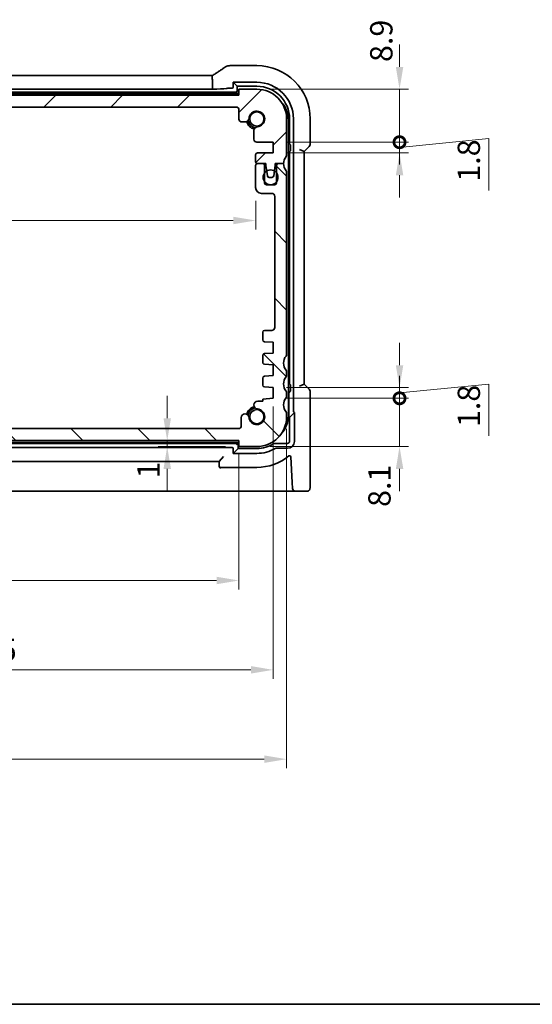
# Model space of a CAD drawing. Units: millimetres. Extents: x 22 to 3190, y 12 to 714.
# Drawn here: x 1052 to 1138, y 12 to 177 of the extents above; entities that cross this region are included whole.
import ezdxf

# ---------------------------------------------------------------- set-up
doc = ezdxf.new("R2010")
doc.units = ezdxf.units.MM
doc.header["$LTSCALE"] = 1.5
doc.layers.get('Defpoints').update_dxf_attribs({"lineweight": 25})
for name, color, linetype, lineweight in [('Border (ISO)', 7, 'Continuous', 35), ('Dimension (ISO)', 7, 'Continuous', 18), ('Hatch (ISO)', 1, 'Continuous', 18), ('Visible (ISO)', 7, 'Continuous', 35)]:
    doc.layers.add(name, color=color, linetype=linetype, lineweight=lineweight)
doc.styles.add('Note Text (TK)', font='txt')
doc.dimstyles.new('Default - Method 1b (TK)', dxfattribs={"dimscale": 1.5, "dimtxt": 2.5, "dimasz": 2.5, "dimexe": 1, "dimexo": 1.5, "dimgap": 1, "dimtad": 1, "dimtoh": 1, "dimrnd": 1e-08, "dimdsep": 46, "dimtxsty": 'Note Text (TK)', "dimcen": 0.09, "dimdle": 5, "dimclrd": 100, "dimclre": 100, "dimclrt": 7, "dimadec": 1, "dimazin": 1, "dimtfac": 1, "dimtmove": 0, "dimatfit": 3, "dimfxl": 1, "dimtolj": 1, "dimlwd": -1, "dimlwe": -1, "dimarcsym": 0})

# ---------------------------------------------------------------- blocks, each defined once
blk = doc.blocks.new('図面枠 tk図枠')
at = {"layer": 'Border (ISO)'}
blk.add_line((14.5, 8), (405.5, 8), dxfattribs=at)
blk = doc.blocks.new('_DotSmall')
at = {"color": 0, "linetype": 'ByBlock', "const_width": 0.5}
blk.add_lwpolyline([(-0.0625, 0, 1), (0.0625, 0, 1)], format="xyb", close=True, dxfattribs=at)
blk = doc.blocks.new('*D35')
at = {"layer": 'Defpoints', "color": 0}
for p in [(1021.2, 108.66), (1088.39, 108.66), (1088.5, 106.66)]:
    blk.add_point(p, dxfattribs=at)
at = {"layer": 'Dimension (ISO)', "color": 100}
for p, q in [((1021.2, 108.66), (1021.2, 112.41)), ((1086.14, 108.66), (1019.7, 108.66)), ((1021.2, 106.66), (1021.2, 108.66)), ((1021.2, 106.66), (1021.2, 108.66)), ((1021.2, 106.66), (1021.2, 102.91)), ((1021.2, 92.91), (1021.2, 106.66))]:
    blk.add_line(p, q, dxfattribs=at)
at = {"layer": 'Dimension (ISO)', "color": 100, "xscale": 3.75, "yscale": 3.75, "zscale": 3.75}
for p, rotation in [((1021.2, 108.66), 270), ((1021.2, 106.66), 90)]:
    blk.add_blockref('_DotSmall', p, dxfattribs=dict(at, rotation=rotation))
at = {"layer": 'Dimension (ISO)', "color": 7, "insert": (1017.82, 94.41), "char_height": 3.75, "attachment_point": 4, "rotation": 90, "style": 'Note Text (TK)'}
blk.add_mtext('\\A1;2', dxfattribs=at)
blk = doc.blocks.new('*D36')
at = {"layer": 'Defpoints', "color": 0}
for p in [(999.5, 164.66), (1021.2, 164.66), (1088, 162.66)]:
    blk.add_point(p, dxfattribs=at)
at = {"layer": 'Dimension (ISO)', "color": 100}
for p, q in [((1021.2, 164.66), (1021.2, 168.41)), ((1001.75, 164.66), (1022.7, 164.66)), ((1021.2, 162.66), (1021.2, 164.66)), ((1021.2, 162.66), (1021.2, 158.91))]:
    blk.add_line(p, q, dxfattribs=at)
at = {"layer": 'Dimension (ISO)', "color": 100, "xscale": 3.75, "yscale": 3.75, "zscale": 3.75}
for p, rotation in [((1021.2, 164.66), 270), ((1021.2, 162.66), 90)]:
    blk.add_blockref('_DotSmall', p, dxfattribs=dict(at, rotation=rotation))
at = {"layer": 'Dimension (ISO)', "color": 7, "insert": (1017.8, 170.22), "char_height": 3.75, "attachment_point": 4, "rotation": 90, "style": 'Note Text (TK)'}
blk.add_mtext('\\A1;2', dxfattribs=at)
blk = doc.blocks.new('*D38')
at = {"layer": 'Defpoints', "color": 0}
for p in [(996.7, 149.16), (1091.3, 149.16), (1091.3, 143.61)]:
    blk.add_point(p, dxfattribs=at)
at = {"layer": 'Dimension (ISO)', "color": 100}
for p, q in [((996.7, 146.91), (996.7, 142.11)), ((1091.3, 146.91), (1091.3, 142.11)), ((1000.45, 143.61), (1087.55, 143.61))]:
    blk.add_line(p, q, dxfattribs=at)
for points in [[(1000.45, 144.24), (1000.45, 142.99), (996.7, 143.61)], [(1087.55, 144.24), (1087.55, 142.99), (1091.3, 143.61)]]:
    blk.add_solid(points, dxfattribs=at)
at = {"layer": 'Dimension (ISO)', "color": 7, "insert": (1039.65, 146.99), "char_height": 3.75, "attachment_point": 4, "style": 'Note Text (TK)'}
blk.add_mtext('\\A1;94.6', dxfattribs=at)
blk = doc.blocks.new('*D39')
at = {"layer": 'Defpoints', "color": 0}
for p in [(1094.25, 113.76), (1091.5, 105.66), (1115.45, 105.66)]:
    blk.add_point(p, dxfattribs=at)
at = {"layer": 'Dimension (ISO)', "color": 100}
for p, q in [((1115.45, 113.76), (1115.45, 117.51)), ((1096.5, 113.76), (1116.95, 113.76)), ((1115.45, 113.76), (1115.45, 105.66)), ((1093.75, 105.66), (1116.95, 105.66)), ((1115.45, 101.91), (1115.45, 98.16))]:
    blk.add_line(p, q, dxfattribs=at)
blk.add_solid([(1114.83, 101.91), (1116.08, 101.91), (1115.45, 105.66)], dxfattribs=at)
at = {"layer": 'Dimension (ISO)', "color": 100, "xscale": 3.75, "yscale": 3.75, "zscale": 3.75, "rotation": 270}
blk.add_blockref('_DotSmall', (1115.45, 113.76), dxfattribs=at)
at = {"layer": 'Dimension (ISO)', "color": 7, "insert": (1112.08, 95.52), "char_height": 3.75, "attachment_point": 4, "rotation": 90, "style": 'Note Text (TK)'}
blk.add_mtext('\\A1;8.1', dxfattribs=at)
blk = doc.blocks.new('*D40')
at = {"layer": 'Defpoints', "color": 0}
for p in [(1094.25, 115.56), (1094.25, 113.76), (1115.45, 113.76)]:
    blk.add_point(p, dxfattribs=at)
at = {"layer": 'Dimension (ISO)', "color": 100}
for p, q in [((1115.45, 119.31), (1115.45, 123.06)), ((1115.45, 114.66), (1130.45, 116.16)), ((1130.45, 116.16), (1130.45, 107.43)), ((1096.5, 115.56), (1116.95, 115.56)), ((1115.45, 115.56), (1115.45, 113.76)), ((1115.45, 115.56), (1115.45, 113.76)), ((1096.5, 113.76), (1116.95, 113.76)), ((1115.45, 113.76), (1115.45, 110.01))]:
    blk.add_line(p, q, dxfattribs=at)
blk.add_solid([(1114.83, 119.31), (1116.08, 119.31), (1115.45, 115.56)], dxfattribs=at)
at = {"layer": 'Dimension (ISO)', "color": 100, "xscale": 3.75, "yscale": 3.75, "zscale": 3.75, "rotation": 90}
blk.add_blockref('_DotSmall', (1115.45, 113.76), dxfattribs=at)
at = {"layer": 'Dimension (ISO)', "color": 7, "insert": (1127.08, 108.93), "char_height": 3.75, "attachment_point": 4, "rotation": 90, "style": 'Note Text (TK)'}
blk.add_mtext('\\A1;1.8', dxfattribs=at)
blk = doc.blocks.new('*D41')
at = {"layer": 'Defpoints', "color": 0}
for p in [(1094.25, 156.76), (1115.45, 156.76), (1094.25, 154.96)]:
    blk.add_point(p, dxfattribs=at)
at = {"layer": 'Dimension (ISO)', "color": 100}
for p, q in [((1115.45, 156.76), (1115.45, 160.51)), ((1115.45, 155.86), (1130.45, 157.36)), ((1130.45, 157.36), (1130.45, 148.63)), ((1096.5, 156.76), (1116.95, 156.76)), ((1115.45, 154.96), (1115.45, 156.76)), ((1115.45, 154.96), (1115.45, 156.76)), ((1096.5, 154.96), (1116.95, 154.96)), ((1115.45, 151.21), (1115.45, 147.46))]:
    blk.add_line(p, q, dxfattribs=at)
blk.add_solid([(1114.83, 151.21), (1116.08, 151.21), (1115.45, 154.96)], dxfattribs=at)
at = {"layer": 'Dimension (ISO)', "color": 100, "xscale": 3.75, "yscale": 3.75, "zscale": 3.75, "rotation": 270}
blk.add_blockref('_DotSmall', (1115.45, 156.76), dxfattribs=at)
at = {"layer": 'Dimension (ISO)', "color": 7, "insert": (1127.08, 150.13), "char_height": 3.75, "attachment_point": 4, "rotation": 90, "style": 'Note Text (TK)'}
blk.add_mtext('\\A1;1.8', dxfattribs=at)
blk = doc.blocks.new('*D42')
at = {"layer": 'Defpoints', "color": 0}
for p in [(1091.5, 165.66), (1115.45, 165.66), (1094.25, 156.76)]:
    blk.add_point(p, dxfattribs=at)
at = {"layer": 'Dimension (ISO)', "color": 100}
for p, q in [((1115.45, 169.41), (1115.45, 173.16)), ((1093.75, 165.66), (1116.95, 165.66)), ((1115.45, 156.76), (1115.45, 165.66)), ((1096.5, 156.76), (1116.95, 156.76)), ((1115.45, 156.76), (1115.45, 153.01))]:
    blk.add_line(p, q, dxfattribs=at)
blk.add_solid([(1114.83, 169.41), (1116.08, 169.41), (1115.45, 165.66)], dxfattribs=at)
at = {"layer": 'Dimension (ISO)', "color": 100, "xscale": 3.75, "yscale": 3.75, "zscale": 3.75, "rotation": 90}
blk.add_blockref('_DotSmall', (1115.45, 156.76), dxfattribs=at)
at = {"layer": 'Dimension (ISO)', "color": 7, "insert": (1112.39, 170.23), "char_height": 3.75, "attachment_point": 4, "rotation": 90, "style": 'Note Text (TK)'}
blk.add_mtext('\\A1;8.9', dxfattribs=at)
blk = doc.blocks.new('*D43')
at = {"layer": 'Defpoints', "color": 0}
for p in [(1088.5, 106.66), (1076.45, 105.66), (1088.5, 105.66)]:
    blk.add_point(p, dxfattribs=at)
at = {"layer": 'Dimension (ISO)', "color": 100}
for p, q in [((1076.45, 110.41), (1076.45, 114.16)), ((1086.25, 106.66), (1074.95, 106.66)), ((1076.45, 106.66), (1076.45, 105.66)), ((1086.25, 105.66), (1074.95, 105.66)), ((1076.45, 101.91), (1076.45, 98.16))]:
    blk.add_line(p, q, dxfattribs=at)
for points in [[(1075.83, 110.41), (1077.08, 110.41), (1076.45, 106.66)], [(1075.83, 101.91), (1077.08, 101.91), (1076.45, 105.66)]]:
    blk.add_solid(points, dxfattribs=at)
at = {"layer": 'Dimension (ISO)', "color": 7, "insert": (1073.29, 100.3), "char_height": 3.75, "attachment_point": 4, "rotation": 90, "style": 'Note Text (TK)'}
blk.add_mtext('\\A1;1', dxfattribs=at)
blk = doc.blocks.new('*D44')
at = {"layer": 'Defpoints', "color": 0}
for p in [(999.5, 106.66), (1088.5, 106.66), (1088.5, 83.16)]:
    blk.add_point(p, dxfattribs=at)
at = {"layer": 'Dimension (ISO)', "color": 100}
for p, q in [((999.5, 104.41), (999.5, 81.66)), ((1088.5, 104.41), (1088.5, 81.66)), ((1003.25, 83.16), (1084.75, 83.16))]:
    blk.add_line(p, q, dxfattribs=at)
for points in [[(1003.25, 83.79), (1003.25, 82.54), (999.5, 83.16)], [(1084.75, 83.79), (1084.75, 82.54), (1088.5, 83.16)]]:
    blk.add_solid(points, dxfattribs=at)
at = {"layer": 'Dimension (ISO)', "color": 7, "insert": (1041.55, 86.54), "char_height": 3.75, "attachment_point": 4, "style": 'Note Text (TK)'}
blk.add_mtext('\\A1;89', dxfattribs=at)
blk = doc.blocks.new('*D45')
at = {"layer": 'Defpoints', "color": 0}
for p in [(1094.25, 114.66), (993.75, 113.76), (1094.25, 68.16)]:
    blk.add_point(p, dxfattribs=at)
at = {"layer": 'Dimension (ISO)', "color": 100}
for p, q in [((993.75, 111.51), (993.75, 66.66)), ((1094.25, 112.41), (1094.25, 66.66)), ((997.5, 68.16), (1090.5, 68.16))]:
    blk.add_line(p, q, dxfattribs=at)
for points in [[(997.5, 68.79), (997.5, 67.54), (993.75, 68.16)], [(1090.5, 68.79), (1090.5, 67.54), (1094.25, 68.16)]]:
    blk.add_solid(points, dxfattribs=at)
at = {"layer": 'Dimension (ISO)', "color": 7, "insert": (1038.41, 71.54), "char_height": 3.75, "attachment_point": 4, "style": 'Note Text (TK)'}
blk.add_mtext('\\A1;100.5', dxfattribs=at)
blk = doc.blocks.new('*D46')
at = {"layer": 'Defpoints', "color": 0}
for p in [(1096.5, 110.91), (991.5, 110.66), (1096.5, 53.16)]:
    blk.add_point(p, dxfattribs=at)
at = {"layer": 'Dimension (ISO)', "color": 100}
for p, q in [((991.5, 108.41), (991.5, 51.66)), ((1096.5, 108.66), (1096.5, 51.66)), ((995.25, 53.16), (1092.75, 53.16))]:
    blk.add_line(p, q, dxfattribs=at)
for points in [[(995.25, 53.79), (995.25, 52.54), (991.5, 53.16)], [(1092.75, 53.79), (1092.75, 52.54), (1096.5, 53.16)]]:
    blk.add_solid(points, dxfattribs=at)
at = {"layer": 'Dimension (ISO)', "color": 7, "insert": (1040.33, 56.54), "char_height": 3.75, "attachment_point": 4, "style": 'Note Text (TK)'}
blk.add_mtext('\\A1;105', dxfattribs=at)

msp = doc.modelspace()

# ---------------------------------------------------------------- hatches: boundary and pattern name
at = {"layer": 'Hatch (ISO)'}
h = msp.add_hatch(dxfattribs=at)
h.set_pattern_fill('ANSI31', color=256, scale=63.5, style=0)
h.set_pattern_definition([(45, (582, -8), (-5.61266, 5.61266), [])])
edge = h.paths.add_edge_path()
edge.add_ellipse((999.9965, 162.1614), major_axis=(-0.5, 0), ratio=1, start_angle=270, end_angle=360)
edge.add_line((999.4965, 162.1614), (999.4965, 160.6593))
edge.add_ellipse((998.9965, 160.6593), major_axis=(0, -0.5), ratio=1, start_angle=0, end_angle=90, ccw=False)
edge.add_line((998.9965, 160.1593), (998.456, 160.1593))
edge.add_ellipse((998.456, 160.8093), major_axis=(-0.6482, -0.0489), ratio=1, start_angle=0, end_angle=85.68334, ccw=False)
edge.add_ellipse((996.4965, 160.6614), major_axis=(-0.099, -1.3113), ratio=1, start_angle=98.633319, end_angle=360)
edge.add_ellipse((996.3486, 158.7019), major_axis=(0.65, 0), ratio=1, start_angle=0, end_angle=85.68334, ccw=False)
edge.add_line((996.9986, 158.7019), (996.9986, 157.2614))
edge.add_ellipse((996.4986, 157.2614), major_axis=(0, -0.5), ratio=1, start_angle=0, end_angle=90, ccw=False)
edge.add_line((996.4986, 156.7614), (993.7465, 156.7614))
edge.add_line((993.7465, 156.7614), (993.7465, 154.9614))
edge.add_line((993.7465, 154.9614), (996.3965, 154.9614))
edge.add_ellipse((996.3965, 154.6614), major_axis=(0.3, 0), ratio=1, start_angle=0, end_angle=90, ccw=False)
edge.add_line((996.6965, 154.6614), (996.6965, 153.4614))
edge.add_ellipse((996.3965, 153.4614), major_axis=(0, -0.3), ratio=1, start_angle=0, end_angle=90, ccw=False)
edge.add_line((996.3965, 153.1614), (995.4965, 153.1614))
edge.add_line((995.4965, 153.1614), (994.9937, 153.1614))
edge.add_line((994.9937, 153.1614), (994.9937, 152.8614))
edge.add_line((994.9937, 152.8614), (994.8545, 151.9242))
edge.add_line((994.8545, 151.9242), (994.7346, 151.1173))
edge.add_ellipse((994.4378, 151.1614), major_axis=(0, -0.3), ratio=1, start_angle=0, end_angle=81.54914, ccw=False)
edge.add_line((994.4378, 150.8614), (993.9545, 150.8614))
edge.add_ellipse((993.9545, 151.1614), major_axis=(-0.2966, -0.0449), ratio=1, start_angle=0, end_angle=81.389362, ccw=False)
edge.add_line((993.6579, 151.1165), (993.5359, 151.9225))
edge.add_line((993.5359, 151.9225), (993.3937, 152.8614))
edge.add_line((993.3937, 152.8614), (993.3937, 153.1614))
edge.add_line((993.3937, 153.1614), (992.8965, 153.1614))
edge.add_line((992.8965, 153.1614), (991.9965, 153.1614))
edge.add_ellipse((989.9965, 153.1614), major_axis=(1.6, 1.2), ratio=1, start_angle=323.130102, end_angle=360)
edge.add_ellipse((991.9965, 154.6614), major_axis=(-0.5, 0), ratio=1, start_angle=0, end_angle=36.869898, ccw=False)
edge.add_line((991.4965, 154.6614), (991.4965, 160.6614))
edge.add_ellipse((996.4965, 160.6614), major_axis=(0, 5), ratio=1, start_angle=0, end_angle=90, ccw=False)
edge.add_line((996.4965, 165.6614), (999.4965, 165.6614))
edge.add_line((999.4965, 165.6614), (999.4965, 164.6614))
edge.add_line((999.4965, 164.6614), (1088.4965, 164.6614))
edge.add_line((1088.4965, 164.6614), (1088.4965, 165.6614))
edge.add_line((1088.4965, 165.6614), (1091.4965, 165.6614))
edge.add_ellipse((1091.4965, 160.6614), major_axis=(5, 0), ratio=1, start_angle=0, end_angle=90, ccw=False)
edge.add_line((1096.4965, 160.6614), (1096.4965, 154.6614))
edge.add_ellipse((1095.9965, 154.6614), major_axis=(0.4, -0.3), ratio=1, start_angle=0, end_angle=36.869898, ccw=False)
edge.add_ellipse((1097.9965, 153.1614), major_axis=(-2, 0), ratio=1, start_angle=323.130102, end_angle=360)
edge.add_line((1095.9965, 153.1614), (1095.0965, 153.1614))
edge.add_line((1095.0965, 153.1614), (1094.5994, 153.1614))
edge.add_line((1094.5994, 153.1614), (1094.5994, 152.8614))
edge.add_line((1094.5994, 152.8614), (1094.4572, 151.9225))
edge.add_line((1094.4572, 151.9225), (1094.3352, 151.1165))
edge.add_ellipse((1094.0385, 151.1614), major_axis=(0, -0.3), ratio=1, start_angle=0, end_angle=81.389362, ccw=False)
edge.add_line((1094.0385, 150.8614), (1093.5553, 150.8614))
edge.add_ellipse((1093.5553, 151.1614), major_axis=(-0.2967, -0.0441), ratio=1, start_angle=0, end_angle=81.54914, ccw=False)
edge.add_line((1093.2585, 151.1173), (1093.1386, 151.9242))
edge.add_line((1093.1386, 151.9242), (1092.9994, 152.8614))
edge.add_line((1092.9994, 152.8614), (1092.9994, 153.1614))
edge.add_line((1092.9994, 153.1614), (1092.4965, 153.1614))
edge.add_line((1092.4965, 153.1614), (1091.5965, 153.1614))
edge.add_ellipse((1091.5965, 153.4614), major_axis=(-0.3, 0), ratio=1, start_angle=0, end_angle=90, ccw=False)
edge.add_line((1091.2965, 153.4614), (1091.2965, 154.6614))
edge.add_ellipse((1091.5965, 154.6614), major_axis=(0, 0.3), ratio=1, start_angle=0, end_angle=90, ccw=False)
edge.add_line((1091.5965, 154.9614), (1094.2465, 154.9614))
edge.add_line((1094.2465, 154.9614), (1094.2465, 156.7614))
edge.add_line((1094.2465, 156.7614), (1091.4944, 156.7614))
edge.add_ellipse((1091.4944, 157.2614), major_axis=(-0.5, 0), ratio=1, start_angle=0, end_angle=90, ccw=False)
edge.add_line((1090.9944, 157.2614), (1090.9944, 158.7019))
edge.add_ellipse((1091.6444, 158.7019), major_axis=(-0.0489, 0.6482), ratio=1, start_angle=0, end_angle=85.68334, ccw=False)
edge.add_ellipse((1091.4965, 160.6614), major_axis=(-1.3113, 0.099), ratio=1, start_angle=98.633319, end_angle=360)
edge.add_ellipse((1089.5371, 160.8093), major_axis=(0, -0.65), ratio=1, start_angle=0, end_angle=85.68334, ccw=False)
edge.add_line((1089.5371, 160.1593), (1088.9965, 160.1593))
edge.add_ellipse((1088.9965, 160.6593), major_axis=(-0.5, 0), ratio=1, start_angle=0, end_angle=90, ccw=False)
edge.add_line((1088.4965, 160.6593), (1088.4965, 162.1614))
edge.add_ellipse((1087.9965, 162.1614), major_axis=(0, 0.5), ratio=1, start_angle=270, end_angle=360)
edge.add_line((1087.9965, 162.6614), (999.9965, 162.6614))
h = msp.add_hatch(dxfattribs=at)
h.set_pattern_fill('ANSI31', color=256, scale=63.5, angle=90.00021, style=0)
h.set_pattern_definition([(135.0002, (582, -8), (-5.61264, -5.61268), [])])
edge = h.paths.add_edge_path()
edge.add_ellipse((991.9965, 118.1614), major_axis=(-0.4, 0.3), ratio=1, start_angle=0, end_angle=36.869898)
edge.add_line((991.4965, 118.1614), (991.4965, 117.6614))
edge.add_ellipse((991.9965, 117.6614), major_axis=(-0.5, 0), ratio=1, start_angle=0, end_angle=36.869898)
edge.add_ellipse((989.9965, 116.1614), major_axis=(1.6, 1.2), ratio=1, start_angle=286.260205, end_angle=360, ccw=False)
edge.add_ellipse((991.9965, 114.6614), major_axis=(-0.4, 0.3), ratio=1, start_angle=0, end_angle=36.869898)
edge.add_line((991.4965, 114.6614), (991.4965, 114.1614))
edge.add_ellipse((991.9965, 114.1614), major_axis=(-0.5, 0), ratio=1, start_angle=0, end_angle=36.869898)
edge.add_ellipse((989.9965, 112.6614), major_axis=(1.6, 1.2), ratio=1, start_angle=286.260205, end_angle=360, ccw=False)
edge.add_ellipse((991.9965, 111.1614), major_axis=(-0.4, 0.3), ratio=1, start_angle=0, end_angle=36.869898)
edge.add_line((991.4965, 111.1614), (991.4965, 110.6614))
edge.add_ellipse((996.4965, 110.6614), major_axis=(-5, 0), ratio=1, start_angle=0, end_angle=90)
edge.add_line((996.4965, 105.6614), (999.4965, 105.6614))
edge.add_line((999.4965, 105.6614), (999.4965, 106.6614))
edge.add_line((999.4965, 106.6614), (1088.4965, 106.6614))
edge.add_line((1088.4965, 106.6614), (1088.4965, 105.6614))
edge.add_line((1088.4965, 105.6614), (1091.4965, 105.6614))
edge.add_ellipse((1091.4965, 110.6614), major_axis=(0, -5), ratio=1, start_angle=0, end_angle=90)
edge.add_line((1096.4965, 110.6614), (1096.4965, 111.1614))
edge.add_ellipse((1095.9965, 111.1614), major_axis=(0.5, 0), ratio=1, start_angle=0, end_angle=36.869898)
edge.add_ellipse((1097.9965, 112.6614), major_axis=(-1.6, -1.2), ratio=1, start_angle=286.260205, end_angle=360, ccw=False)
edge.add_ellipse((1095.9965, 114.1614), major_axis=(0.4, -0.3), ratio=1, start_angle=0, end_angle=36.869898)
edge.add_line((1096.4965, 114.1614), (1096.4965, 114.6614))
edge.add_ellipse((1095.9965, 114.6614), major_axis=(0.5, 0), ratio=1, start_angle=0, end_angle=36.869898)
edge.add_ellipse((1097.9965, 116.1614), major_axis=(-1.6, -1.2), ratio=1, start_angle=286.260205, end_angle=360, ccw=False)
edge.add_ellipse((1095.9965, 117.6614), major_axis=(0.4, -0.3), ratio=1, start_angle=0, end_angle=36.869898)
edge.add_line((1096.4965, 117.6614), (1096.4965, 118.1614))
edge.add_ellipse((1095.9965, 118.1614), major_axis=(0.5, 0), ratio=1, start_angle=0, end_angle=36.869898)
edge.add_ellipse((1097.9965, 119.6614), major_axis=(-1.6, -1.2), ratio=1, start_angle=286.260205, end_angle=360, ccw=False)
edge.add_ellipse((1095.9965, 121.1614), major_axis=(0.4, -0.3), ratio=1, start_angle=0, end_angle=36.869898)
edge.add_line((1096.4965, 121.1614), (1096.4965, 151.6614))
edge.add_ellipse((1095.9965, 151.6614), major_axis=(0.5, 0), ratio=1, start_angle=0, end_angle=36.869898)
edge.add_ellipse((1097.9965, 153.1614), major_axis=(-1.6, -1.2), ratio=1, start_angle=323.130102, end_angle=360, ccw=False)
edge.add_line((1095.9965, 153.1614), (1095.0965, 153.1614))
edge.add_ellipse((1095.0965, 152.8614), major_axis=(0, 0.3), ratio=1, start_angle=0, end_angle=90)
edge.add_line((1094.7965, 152.8614), (1094.7965, 151.6114))
edge.add_line((1094.7965, 151.6114), (1094.7965, 150.1114))
edge.add_line((1094.7965, 150.1114), (1094.7965, 149.9114))
edge.add_ellipse((1094.4965, 149.9114), major_axis=(0.3, 0), ratio=1, start_angle=270, end_angle=360, ccw=False)
edge.add_line((1094.4965, 149.6114), (1093.0965, 149.6114))
edge.add_ellipse((1093.0965, 149.9114), major_axis=(0, -0.3), ratio=1, start_angle=270, end_angle=360, ccw=False)
edge.add_line((1092.7965, 149.9114), (1092.7965, 150.1114))
edge.add_line((1092.7965, 150.1114), (1092.7965, 151.6114))
edge.add_line((1092.7965, 151.6114), (1092.7965, 152.8614))
edge.add_ellipse((1092.4965, 152.8614), major_axis=(0.3, 0), ratio=1, start_angle=0, end_angle=90)
edge.add_line((1092.4965, 153.1614), (1091.5965, 153.1614))
edge.add_ellipse((1091.5965, 152.8614), major_axis=(0, 0.3), ratio=1, start_angle=0, end_angle=90)
edge.add_line((1091.2965, 152.8614), (1091.2965, 149.1614))
edge.add_ellipse((1092.2965, 149.1614), major_axis=(-1, 0), ratio=1, start_angle=0, end_angle=90)
edge.add_line((1092.2965, 148.1614), (1093.9965, 148.1614))
edge.add_ellipse((1093.9965, 147.6614), major_axis=(0, 0.5), ratio=1, start_angle=270, end_angle=360, ccw=False)
edge.add_line((1094.4965, 147.6614), (1094.4965, 125.6614))
edge.add_ellipse((1093.9965, 125.6614), major_axis=(0.5, 0), ratio=1, start_angle=270, end_angle=360, ccw=False)
edge.add_line((1093.9965, 125.1614), (1092.7965, 125.1614))
edge.add_ellipse((1092.7965, 124.8614), major_axis=(0, 0.3), ratio=1, start_angle=0, end_angle=90)
edge.add_line((1092.4965, 124.8614), (1092.4965, 123.5635))
edge.add_ellipse((1092.7965, 123.5635), major_axis=(-0.3, 0), ratio=1, start_angle=0, end_angle=86)
edge.add_line((1092.7756, 123.2642), (1094.2465, 123.1614))
edge.add_line((1094.2465, 123.1614), (1094.2465, 121.3614))
edge.add_line((1094.2465, 121.3614), (1092.7759, 121.2585))
edge.add_ellipse((1092.7968, 120.9593), major_axis=(-0.0209, 0.2993), ratio=1, start_angle=0, end_angle=85.472825)
edge.add_line((1092.4968, 120.962), (1092.4859, 119.767))
edge.add_ellipse((1092.7859, 119.7642), major_axis=(-0.3, 0.0028), ratio=1, start_angle=0, end_angle=86.527175)
edge.add_line((1092.765, 119.465), (1094.2465, 119.3614))
edge.add_line((1094.2465, 119.3614), (1094.2465, 117.5614))
edge.add_line((1094.2465, 117.5614), (1092.7756, 117.4585))
edge.add_ellipse((1092.7965, 117.1592), major_axis=(-0.0209, 0.2993), ratio=1, start_angle=0, end_angle=86)
edge.add_line((1092.4965, 117.1592), (1092.4965, 115.9635))
edge.add_ellipse((1092.7965, 115.9635), major_axis=(-0.3, 0), ratio=1, start_angle=0, end_angle=86)
edge.add_line((1092.7756, 115.6642), (1094.2465, 115.5614))
edge.add_line((1094.2465, 115.5614), (1094.2465, 113.7614))
edge.add_line((1094.2465, 113.7614), (1092.4965, 113.639))
edge.add_line((1092.4965, 113.639), (1092.4965, 113.2708))
edge.add_line((1092.4965, 113.2708), (1091.6444, 113.2708))
edge.add_ellipse((1091.6444, 112.6208), major_axis=(0, 0.65), ratio=1, start_angle=0, end_angle=175.68334)
edge.add_ellipse((1091.4965, 110.6614), major_axis=(0.099, 1.3113), ratio=1, start_angle=98.633319, end_angle=360, ccw=False)
edge.add_ellipse((1089.5371, 110.5135), major_axis=(0.6482, 0.0489), ratio=1, start_angle=0, end_angle=174.781399)
edge.add_line((1088.8872, 110.5237), (1088.8872, 109.1607))
edge.add_ellipse((1088.3872, 109.1607), major_axis=(0.5, 0), ratio=1, start_angle=269.999587, end_angle=360, ccw=False)
edge.add_line((1088.3872, 108.6607), (999.5806, 108.6614))
edge.add_ellipse((999.6059, 109.1607), major_axis=(-0.0253, -0.4994), ratio=1, start_angle=272.900344, end_angle=360, ccw=False)
edge.add_line((999.1059, 109.1607), (999.1059, 110.5237))
edge.add_ellipse((998.456, 110.5135), major_axis=(0.6499, 0.0102), ratio=1, start_angle=0, end_angle=174.781399)
edge.add_ellipse((996.4965, 110.6614), major_axis=(1.3113, -0.099), ratio=1, start_angle=98.633319, end_angle=360, ccw=False)
edge.add_ellipse((996.3486, 112.6208), major_axis=(0.0489, -0.6482), ratio=1, start_angle=0, end_angle=175.68334)
edge.add_line((996.3486, 113.2708), (995.4965, 113.2708))
edge.add_line((995.4965, 113.2708), (995.4965, 113.639))
edge.add_line((995.4965, 113.639), (993.7465, 113.7614))
edge.add_line((993.7465, 113.7614), (993.7465, 115.5614))
edge.add_line((993.7465, 115.5614), (995.2175, 115.6642))
edge.add_ellipse((995.1965, 115.9635), major_axis=(0.0209, -0.2993), ratio=1, start_angle=0, end_angle=86)
edge.add_line((995.4965, 115.9635), (995.4965, 117.1592))
edge.add_ellipse((995.1965, 117.1592), major_axis=(0.3, 0), ratio=1, start_angle=0, end_angle=86)
edge.add_line((995.2175, 117.4585), (993.7465, 117.5614))
edge.add_line((993.7465, 117.5614), (993.7465, 119.3614))
edge.add_line((993.7465, 119.3614), (995.2281, 119.465))
edge.add_ellipse((995.2072, 119.7642), major_axis=(0.0209, -0.2993), ratio=1, start_angle=0, end_angle=86.527175)
edge.add_line((995.5072, 119.767), (995.4963, 120.962))
edge.add_ellipse((995.1963, 120.9593), major_axis=(0.3, 0.0028), ratio=1, start_angle=0, end_angle=85.472825)
edge.add_line((995.2172, 121.2585), (993.7465, 121.3614))
edge.add_line((993.7465, 121.3614), (993.7465, 123.1614))
edge.add_line((993.7465, 123.1614), (995.2175, 123.2642))
edge.add_ellipse((995.1965, 123.5635), major_axis=(0.0209, -0.2993), ratio=1, start_angle=0, end_angle=86)
edge.add_line((995.4965, 123.5635), (995.4965, 124.8614))
edge.add_ellipse((995.1965, 124.8614), major_axis=(0.3, 0), ratio=1, start_angle=0, end_angle=90)
edge.add_line((995.1965, 125.1614), (993.9965, 125.1614))
edge.add_ellipse((993.9965, 125.6614), major_axis=(0, -0.5), ratio=1, start_angle=270, end_angle=360, ccw=False)
edge.add_line((993.4965, 125.6614), (993.4965, 147.6614))
edge.add_ellipse((993.9965, 147.6614), major_axis=(-0.5, 0), ratio=1, start_angle=270, end_angle=360, ccw=False)
edge.add_line((993.9965, 148.1614), (995.6965, 148.1614))
edge.add_ellipse((995.6965, 149.1614), major_axis=(0, -1), ratio=1, start_angle=0, end_angle=90)
edge.add_line((996.6965, 149.1614), (996.6965, 152.8614))
edge.add_ellipse((996.3965, 152.8614), major_axis=(0.3, 0), ratio=1, start_angle=0, end_angle=90)
edge.add_line((996.3965, 153.1614), (995.4965, 153.1614))
edge.add_ellipse((995.4965, 152.8614), major_axis=(0, 0.3), ratio=1, start_angle=0, end_angle=90)
edge.add_line((995.1965, 152.8614), (995.1965, 151.6114))
edge.add_line((995.1965, 151.6114), (995.1965, 150.1114))
edge.add_line((995.1965, 150.1114), (995.1965, 149.9114))
edge.add_ellipse((994.8965, 149.9114), major_axis=(0.3, 0), ratio=1, start_angle=270, end_angle=360, ccw=False)
edge.add_line((994.8965, 149.6114), (993.4965, 149.6114))
edge.add_ellipse((993.4965, 149.9114), major_axis=(0, -0.3), ratio=1, start_angle=270, end_angle=360, ccw=False)
edge.add_line((993.1965, 149.9114), (993.1965, 150.1114))
edge.add_line((993.1965, 150.1114), (993.1965, 151.6114))
edge.add_line((993.1965, 151.6114), (993.1965, 152.8614))
edge.add_ellipse((992.8965, 152.8614), major_axis=(0.3, 0), ratio=1, start_angle=0, end_angle=90)
edge.add_line((992.8965, 153.1614), (991.9965, 153.1614))
edge.add_ellipse((989.9965, 153.1614), major_axis=(2, 0), ratio=1, start_angle=323.130103, end_angle=360, ccw=False)
edge.add_ellipse((991.9965, 151.6614), major_axis=(-0.4, 0.3), ratio=1, start_angle=0, end_angle=36.869898)
edge.add_line((991.4965, 151.6614), (991.4965, 121.1614))
edge.add_ellipse((991.9965, 121.1614), major_axis=(-0.5, 0), ratio=1, start_angle=0, end_angle=36.869898)
edge.add_ellipse((989.9965, 119.6614), major_axis=(1.6, 1.2), ratio=1, start_angle=286.260205, end_angle=360, ccw=False)

# ---------------------------------------------------------------- linework, layer by layer
at = {"layer": 'Visible (ISO)'}
for p, q in [((1091.4965, 169.6183), (1087.0066, 169.6183)), ((1003.953, 167.9611), (1084.0401, 167.9611)), ((1084.0401, 167.1611), (1084.0401, 165.6592)), ((1084.0401, 165.6592), (1003.953, 165.6592)), ((1087.0272, 165.8165), (1087.3417, 165.8165)), ((1087.5414, 166.0162), (1087.5414, 166.8165)), ((1087.5414, 166.8165), (1091.4965, 166.8165)), ((1087.5414, 166.8165), (1088.1965, 166.1614)), ((1088.1965, 166.1614), (1091.4965, 166.1614)), ((1088.1965, 165.3611), (1088.1965, 166.1614)), ((1091.4965, 165.6614), (1088.4965, 165.6614)), ((1088.4965, 165.6614), (1088.4965, 164.6614)), ((1088.4965, 164.9614), (999.4965, 164.9614)), ((1088.4965, 164.6614), (999.4965, 164.6614)), ((999.9963, 165.1614), (1087.9968, 165.1614)), ((999.9965, 162.6614), (1087.9965, 162.6614)), ((1088.4965, 162.1614), (1088.4965, 160.6593)), ((1096.4965, 154.6614), (1096.4965, 160.6614)), ((1096.7965, 110.8614), (1096.7965, 160.4614)), ((1096.9965, 160.6614), (1096.9965, 156.4614)), ((1097.6516, 160.6614), (1097.6516, 111.568)), ((1100.4535, 156.3863), (1100.4535, 160.6614)), ((1088.9965, 160.1593), (1089.5371, 160.1593)), ((1090.9944, 158.7019), (1090.9944, 157.2614)), ((1091.4944, 156.7614), (1094.2465, 156.7614)), ((1094.2465, 156.7614), (1094.2465, 154.9614)), ((1096.9965, 156.4614), (1096.7965, 156.4614)), ((1097.1438, 156.3141), (1096.9965, 156.4614)), ((1097.1538, 156.1144), (1097.1538, 155.5084)), ((1099.4535, 155.1792), (1098.6535, 155.5106)), ((1099.4535, 155.1792), (1100.3071, 156.0327)), ((1091.2965, 154.6614), (1091.2965, 153.4614)), ((1094.2465, 154.9614), (1091.5965, 154.9614)), ((1096.7965, 155.1614), (1096.9965, 155.1614)), ((1097.1438, 155.3087), (1096.9965, 155.1614)), ((1096.9965, 155.1614), (1096.9965, 116.1614)), ((1099.4535, 116.1435), (1099.4535, 155.1792)), ((1091.2965, 152.8614), (1091.2965, 149.1614)), ((1091.5965, 153.1614), (1092.9994, 153.1614)), ((1092.4965, 153.1614), (1091.5965, 153.1614)), ((1092.7965, 149.9114), (1092.7965, 152.8614)), ((1092.9994, 153.1614), (1092.9994, 152.8614)), ((1092.9994, 152.8614), (1093.2585, 151.1173)), ((1094.3352, 151.1165), (1094.5994, 152.8614)), ((1094.5994, 152.8614), (1094.5994, 153.1614)), ((1094.5994, 153.1614), (1095.9965, 153.1614)), ((1094.7965, 152.8614), (1094.7965, 149.9114)), ((1095.9965, 153.1614), (1095.0965, 153.1614)), ((1093.5553, 150.8614), (1094.0385, 150.8614)), ((1096.4965, 121.1614), (1096.4965, 151.6614)), ((1094.4965, 149.6114), (1093.0965, 149.6114)), ((1092.2965, 148.1614), (1093.9965, 148.1614)), ((1094.4965, 147.6614), (1094.4965, 125.6614)), ((1092.4965, 124.8614), (1092.4965, 123.5635)), ((1093.9965, 125.1614), (1092.7965, 125.1614)), ((1092.7756, 123.2642), (1094.2465, 123.1614)), ((1094.2465, 123.1614), (1094.2465, 121.3614)), ((1092.4968, 120.962), (1092.4859, 119.767)), ((1094.2465, 121.3614), (1092.7759, 121.2585)), ((1092.765, 119.465), (1094.2465, 119.3614)), ((1094.2465, 119.3614), (1094.2465, 117.5614)), ((1094.2465, 117.5614), (1092.7756, 117.4585)), ((1096.4965, 117.6614), (1096.4965, 118.1614)), ((1092.4965, 117.1592), (1092.4965, 115.9635)), ((1096.9965, 116.1614), (1096.7965, 116.1614)), ((1097.1438, 116.0141), (1096.9965, 116.1614)), ((1097.1538, 115.8144), (1097.1538, 115.2084)), ((1099.4535, 116.1435), (1098.6535, 115.8122)), ((1100.3071, 115.29), (1099.4535, 116.1435)), ((1092.7756, 115.6642), (1094.2465, 115.5614)), ((1094.2465, 115.5614), (1094.2465, 113.7614)), ((1096.4965, 114.1614), (1096.4965, 114.6614)), ((1096.7965, 114.7041), (1096.8393, 114.7041)), ((1097.1438, 115.0087), (1096.8393, 114.7041)), ((1096.8393, 114.7041), (1096.8393, 110.7557)), ((1100.4535, 99.6614), (1100.4535, 114.9364)), ((1092.4965, 113.2708), (1091.6444, 113.2708)), ((1094.2465, 113.7614), (1092.4965, 113.639)), ((1092.4965, 113.639), (1092.4965, 113.2708)), ((1096.4965, 110.6614), (1096.4965, 111.1614)), ((1097.8016, 111.3745), (1096.9893, 110.5622)), ((1097.8016, 111.3745), (1097.8016, 106.5194)), ((1088.8872, 110.5237), (1088.8872, 109.1607)), ((1096.9893, 110.5622), (1096.9893, 106.5194)), ((1088.3872, 108.6607), (999.5806, 108.6614)), ((999.4965, 106.6614), (1088.4965, 106.6614)), ((999.4965, 106.3614), (1088.4965, 106.3614)), ((1087.9968, 106.1614), (999.9963, 106.1614)), ((1088.2965, 106.3614), (1088.3538, 106.3041)), ((1088.3538, 106.3041), (1088.4965, 106.3041)), ((1088.3538, 105.3186), (1088.3538, 106.3041)), ((1088.4965, 106.6614), (1088.4965, 105.6614)), ((1096.6465, 106.1767), (1094.4589, 106.1767)), ((1087.3417, 105.5063), (1000.6514, 105.5063)), ((1087.5414, 104.5063), (1088.3538, 105.3186)), ((1087.5414, 104.5063), (1087.5414, 105.3065)), ((1091.4965, 104.5063), (1087.5414, 104.5063)), ((1091.4965, 105.3186), (1088.3538, 105.3186)), ((1088.4965, 105.6614), (1091.4965, 105.6614)), ((1096.6465, 105.3643), (1094.6855, 105.3643)), ((1002.8489, 103.1614), (1085.1441, 103.1614)), ((1085.1441, 103.1614), (1085.9033, 103.9614)), ((1085.1441, 103.1614), (1085.1866, 102.3509)), ((1097.1943, 103.9293), (1097.4201, 99.6195)), ((1085.1866, 102.3509), (1085.1889, 102.307)), ((1085.3863, 102.1614), (1091.4965, 102.1614)), ((1097.4201, 99.6195), (1097.4717, 98.6352)), ((990.7211, 98.1614), (1097.272, 98.1614)), ((1097.272, 98.1614), (1097.971, 98.1614)), ((1097.971, 98.1614), (1099.9172, 98.1614))]:
    msp.add_line(p, q, dxfattribs=at)
for centre, radius in [((1091.4965, 160.6614), 1.1933), ((1093.7965, 150.8614), 1.25), ((1091.4965, 110.6614), 1.1933)]:
    msp.add_circle(centre, radius, dxfattribs=at)
for centre, radius, start, end in [((1091.4965, 160.6614), 8.957, 0, 90), ((1091.4965, 160.6614), 6.1551, 0, 90), ((1091.4965, 160.6614), 5.5, 0, 90), ((1091.4965, 160.6614), 5, 0, 90), ((1087.9965, 162.1614), 0.5, 0, 90), ((1092.2965, 160.4614), 4.5, 0, 42.706442), ((1088.9965, 160.6593), 0.5, 180, 270), ((1089.5371, 160.8093), 0.65, 270, 355.68334), ((1091.4965, 160.6614), 1.5, 190.885092, 259.11491), ((1091.4965, 160.6614), 1.315, 274.31666, 175.68334), ((1091.4965, 160.6614), 1.75, 194.723705, 255.276296), ((1091.6444, 158.7019), 0.65, 94.31666, 180), ((1091.4944, 157.2614), 0.5, 180, 270), ((1099.9535, 156.3863), 0.5, 315, 0), ((1091.5965, 154.6614), 0.3, 90, 180), ((1097.9965, 153.1614), 2, 143.130102, 180), ((1095.9965, 154.6614), 0.5, 323.130102, 0), ((1091.5965, 153.4614), 0.3, 180, 270), ((1091.5965, 152.8614), 0.3, 90, 180), ((1092.4965, 152.8614), 0.3, 0, 90), ((1095.0965, 152.8614), 0.3, 90, 180), ((1097.9965, 153.1614), 2, 180, 216.869898), ((1093.5553, 151.1614), 0.3, 188.45086, 270), ((1094.0385, 151.1614), 0.3, 270, 351.389362), ((1095.9965, 151.6614), 0.5, 0, 36.869898), ((1092.2965, 149.1614), 1, 180, 270), ((1093.0965, 149.9114), 0.3, 180, 270), ((1094.4965, 149.9114), 0.3, 270, 0), ((1093.9965, 147.6614), 0.5, 0, 90), ((1093.9965, 125.6614), 0.5, 270, 0), ((1092.7965, 124.8614), 0.3, 90, 180), ((1092.7965, 123.5635), 0.3, 180, 266), ((1092.7968, 120.9593), 0.3, 94, 179.472825), ((1097.9965, 119.6614), 2, 143.130102, 216.869898), ((1095.9965, 121.1614), 0.5, 323.130102, 0), ((1092.7859, 119.7642), 0.3, 179.472825, 266), ((1092.7965, 117.1592), 0.3, 94, 180), ((1095.9965, 118.1614), 0.5, 0, 36.869898), ((1095.9965, 117.6614), 0.5, 323.130102, 0), ((1092.7965, 115.9635), 0.3, 180, 266), ((1097.9965, 116.1614), 2, 143.130102, 216.869898), ((1095.9965, 114.6614), 0.5, 0, 36.869898), ((1095.9965, 114.1614), 0.5, 323.130102, 0), ((1099.9535, 114.9364), 0.5, 0, 45), ((1091.6444, 112.6208), 0.65, 90, 265.68334), ((1097.9965, 112.6614), 2, 143.130102, 216.869898), ((1089.5371, 110.5135), 0.65, 4.31666, 179.098059), ((1091.4965, 110.6614), 1.75, 104.723704, 165.276296), ((1091.4965, 110.6614), 1.5, 100.885091, 169.114909), ((1091.4965, 110.6614), 1.315, 184.31666, 85.68334), ((1092.2965, 110.8614), 4.5, 317.293558, 0), ((1095.9965, 111.1614), 0.5, 0, 36.869898), ((1088.3872, 109.1607), 0.5, 269.999587, 0), ((1091.4965, 110.6614), 5, 270, 0), ((1091.4965, 110.6614), 5.3428, 270, 302.308411), ((1096.6465, 106.5194), 1.1551, 270, 0), ((1096.6465, 106.5194), 0.3428, 270, 0), ((1091.4965, 110.6614), 6.1551, 270, 300.120356), ((1091.4965, 110.6614), 8.5, 270, 309.194356), ((1096.9945, 103.9188), 0.2, 3, 129.194356), ((1085.3863, 102.3614), 0.2, 183, 270), ((1097.971, 98.6614), 0.5, 183, 270)]:
    msp.add_arc(centre, radius, start, end, dxfattribs=at)
for centre, major_axis, ratio, start_param, end_param in [((1086.8175, 168.3844), (-0.0072, 1.2113), 0.90555231, 0.08461866, 0.1359812), ((1087.0067, 168.859), (-0.1237, 0.7493), 0.99961157, 6.1196741, 6.24403568), ((1081.7024, 165.8909), (-5, 0), 0.05240778, 2.0573052, 2.75464269), ((1087.0272, 165.7772), (0.75, 0), 0.05240778, 1.57079633, 2.75464269), ((1087.3412, 166.0167), (0.1418, -0.1418), 0.99726469, 5.49915667, 7.06721394), ((1087.9963, 165.3616), (0.1418, -0.1418), 0.99726469, 5.49915667, 7.06721394), ((1097.1433, 156.1144), (0, -0.2), 0.05240778, 1.57079633, 3.08923278), ((1097.1433, 155.5084), (0, -0.2), 0.05240778, 0.05235988, 1.57079633), ((1097.1433, 115.8144), (0, -0.2), 0.05240778, 1.57079633, 3.08923278), ((1097.1433, 115.2084), (0, -0.2), 0.05240778, 0.05235988, 1.57079633), ((1097.8519, 111.5685), (-0.1418, -0.1418), 0.99726469, 5.49915667, 6.81621104), ((1097.0396, 110.7562), (-0.1418, -0.1418), 0.99726469, 5.49915667, 6.81621104), ((1087.9963, 105.9611), (0.1418, 0.1418), 0.99726469, 0.73440781, 0.78402864), ((1088.0067, 105.9716), (-0.1867, 0.0773), 0.92862702, 3.56115644, 5.07959289), ((1087.3412, 105.306), (0.1418, 0.1418), 0.99726469, 5.49915667, 7.06721394)]:
    msp.add_ellipse(centre, major_axis=major_axis, ratio=ratio, start_param=start_param, end_param=end_param, dxfattribs=at)
for points, knots in [([(1084.027, 167.9529), (1084.2114, 168.0695), (1084.3902, 168.1835), (1084.7345, 168.4046), (1084.9, 168.5117), (1085.2156, 168.7178), (1085.3657, 168.8167), (1085.6486, 169.005), (1085.7813, 169.0944), (1086.0276, 169.2624), (1086.1412, 169.341), (1086.2442, 169.4136)], [-1.177832493, -1.177832493, -1.177832493, -1.177832493, -1.068697062, -1.068697062, -0.95956163, -0.95956163, -0.850426198, -0.850426198, -0.741290767, -0.741290767, -0.632155335, -0.632155335, -0.632155335, -0.632155335]), ([(1086.6616, 169.5836), (1086.6255, 169.578), (1086.592, 169.5707), (1086.5288, 169.5537), (1086.499, 169.544), (1086.4421, 169.5227), (1086.415, 169.511), (1086.3629, 169.486), (1086.3379, 169.4727), (1086.2898, 169.4443), (1086.2666, 169.4293), (1086.2442, 169.4136)], [0, 0, 0, 0, 0.0051702982, 0.0051702982, 0.0103405964, 0.0103405964, 0.0155108946, 0.0155108946, 0.0206811928, 0.0206811928, 0.025851491, 0.025851491, 0.025851491, 0.025851491]), ([(1086.9124, 169.6125), (1086.901, 169.6111), (1086.8893, 169.6096), (1086.8651, 169.6067), (1086.8527, 169.6053), (1086.8274, 169.6024), (1086.8143, 169.601), (1086.7877, 169.5981), (1086.7741, 169.5966), (1086.7463, 169.5937), (1086.732, 169.5923), (1086.7175, 169.5908)], [-1.1739448933, -1.1739448933, -1.1739448933, -1.1739448933, -1.1565158241, -1.1565158241, -1.1390867549, -1.1390867549, -1.1216576858, -1.1216576858, -1.1042286166, -1.1042286166, -1.0867995474, -1.0867995474, -1.0867995474, -1.0867995474]), ([(1084.0317, 167.245), (1084.0113, 167.347), (1083.994, 167.4466), (1083.9727, 167.6256), (1083.9681, 167.7037), (1083.9723, 167.8229), (1083.9789, 167.8668), (1083.9995, 167.9253), (1084.0118, 167.9433), (1084.027, 167.9529)], [0, 0, 0, 0, 0.031383652, 0.031383652, 0.061233626, 0.061233626, 0.086352833, 0.086352833, 0.107016175, 0.107016175, 0.107016175, 0.107016175]), ([(1094.3521, 106.1457), (1094.368, 106.1558), (1094.3852, 106.1635), (1094.4214, 106.174), (1094.4401, 106.1767), (1094.4589, 106.1767)], [0, 0, 0, 0, 0.0056405471, 0.0056405471, 0.0112811179, 0.0112811179, 0.0112811179, 0.0112811179]), ([(1094.5853, 105.3374), (1094.6004, 105.3462), (1094.6167, 105.3529), (1094.6505, 105.362), (1094.668, 105.3643), (1094.6855, 105.3643)], [0, 0, 0, 0, 0.0052574016, 0.0052574016, 0.0105148198, 0.0105148198, 0.0105148198, 0.0105148198]), ([(1085.4062, 101.9718), (1085.4057, 101.9723), (1085.4052, 101.9728), (1085.3666, 102.0076), (1085.3283, 102.0423), (1085.2648, 102.1144), (1085.2349, 102.155), (1085.1981, 102.24), (1085.1906, 102.2752), (1085.1889, 102.307)], [-0.0002102854, -0.0002102854, -0.0002102854, -0.0002102854, 0, 0, 0.015392826, 0.015392826, 0.0287212957, 0.0287212957, 0.0392918621, 0.0392918621, 0.0392918621, 0.0392918621]), ([(1100.4535, 99.6614), (1100.4535, 99.5689), (1100.4533, 99.4759), (1100.4517, 99.2964), (1100.4504, 99.2091), (1100.446, 99.0116), (1100.4423, 98.9033), (1100.4352, 98.7732), (1100.4329, 98.7366), (1100.4269, 98.666), (1100.4239, 98.6336), (1100.4128, 98.5712), (1100.4071, 98.5452), (1100.3909, 98.494), (1100.3813, 98.4692), (1100.3553, 98.4159), (1100.3379, 98.3873), (1100.2893, 98.323), (1100.2548, 98.2888), (1100.1742, 98.2289), (1100.1262, 98.2039), (1100.0251, 98.1702), (1099.9708, 98.1614), (1099.9172, 98.1614)], [0, 0, 0, 0, 0.027738024, 0.027738024, 0.054589973, 0.054589973, 0.091993974, 0.091993974, 0.108384169, 0.108384169, 0.126262923, 0.126262923, 0.135933635, 0.135933635, 0.144173225, 0.144173225, 0.154229464, 0.154229464, 0.168565912, 0.168565912, 0.184451175, 0.184451175, 0.200593231, 0.200593231, 0.200593231, 0.200593231])]:
    msp.add_open_spline(points, degree=3, knots=knots, dxfattribs=at)
msp.add_open_spline([(1084.0401, 167.1611), (1084.0401, 167.1891), (1084.0373, 167.2172), (1084.0317, 167.245)], degree=3, dxfattribs=at)

# ---------------------------------------------------------------- block references
at = {"xscale": 2.5, "yscale": 2.5, "zscale": 2.5}
msp.add_blockref('図面枠 tk図枠', (582, -8), dxfattribs=at)

# ---------------------------------------------------------------- dimensions: what is measured, and where the dimension line sits
at = {"layer": 'Dimension (ISO)', "color": 100}
for base, p1, p2, angle, override, picture, middle in [((1115.4535, 165.6614), (1094.2465, 156.7614), (1091.4965, 165.6614), 90, {"dimtoh": 0, "dimblk1": 'DotSmall', "dimsah": 1, "dimdle": 0, "dimtmove": 1, "dimatfit": 1}, '*D42', (1115.7658, 173.2382)), ((1021.196, 164.6614), (1087.9965, 162.6614), (999.4965, 164.6614), 90, {"dimtoh": 0, "dimblk1": 'DotSmall', "dimblk2": 'DotSmall', "dimsah": 1, "dimdle": 0, "dimse1": 1, "dimtmove": 1, "dimatfit": 1}, '*D36', (1021.1713, 171.3094)), ((1115.4535, 156.7614), (1094.2465, 154.9614), (1094.2465, 156.7614), 90, {"dimtoh": 0, "dimblk2": 'DotSmall', "dimsah": 1, "dimdle": 0, "dimtmove": 1, "dimatfit": 1}, '*D41', (1130.4535, 155.8614)), ((1091.2965, 143.611), (996.6965, 149.1614), (1091.2965, 149.1614), 180, {"dimgap": 1, "dimtoh": 0, "dimdec": 2, "dimtol": 0, "dimlim": 0, "dimtp": 0, "dimtm": 0, "dimtdec": 2, "dimtofl": 0, "dimatfit": 1}, '*D38', (1043.9965, 143.611)), ((1115.4535, 113.7614), (1094.2465, 115.5614), (1094.2465, 113.7614), 90, {"dimtoh": 0, "dimblk2": 'DotSmall', "dimsah": 1, "dimdle": 0, "dimtmove": 1, "dimatfit": 1}, '*D40', (1130.4535, 114.6614)), ((1115.4535, 105.6614), (1094.2465, 113.7614), (1091.4965, 105.6614), 90, {"dimtoh": 0, "dimblk1": 'DotSmall', "dimsah": 1, "dimdle": 0, "dimtmove": 1, "dimatfit": 1}, '*D39', (1115.4535, 98.1614)), ((1094.2465, 68.1614), (993.7465, 113.7614), (1094.2465, 114.6614), 180, {"dimtoh": 0, "dimtofl": 0, "dimatfit": 1}, '*D45', (1043.9965, 68.1614)), ((1076.4501, 105.6614), (1088.4965, 106.6614), (1088.4965, 105.6614), 90, {"dimtoh": 0, "dimtmove": 1, "dimatfit": 1}, '*D43', (1076.6628, 100.861)), ((1096.4965, 53.1614), (991.4965, 110.6614), (1096.4965, 110.9114), 180, {"dimtoh": 0, "dimtofl": 0, "dimatfit": 1}, '*D46', (1043.9965, 53.1614)), ((1021.196, 108.6607), (1088.4965, 106.6614), (1088.3872, 108.6607), 90, {"dimtoh": 0, "dimblk1": 'DotSmall', "dimblk2": 'DotSmall', "dimsah": 1, "dimdle": 0, "dimse1": 1, "dimtmove": 1, "dimatfit": 1}, '*D35', (1022.4554, 95.4992)), ((1088.4965, 83.1614), (999.4965, 106.6614), (1088.4965, 106.6614), 180, {"dimtoh": 0, "dimtofl": 0, "dimatfit": 1}, '*D44', (1043.9965, 83.1614))]:
    dim = msp.add_linear_dim(base=base, p1=p1, p2=p2, angle=angle, dimstyle='Default - Method 1b (TK)', override=override, dxfattribs=at)
    dim.commit()
    dim.dimension.update_dxf_attribs({"geometry": picture, "text_midpoint": middle, "dimtype": 160})

doc.saveas('drawing.dxf')
